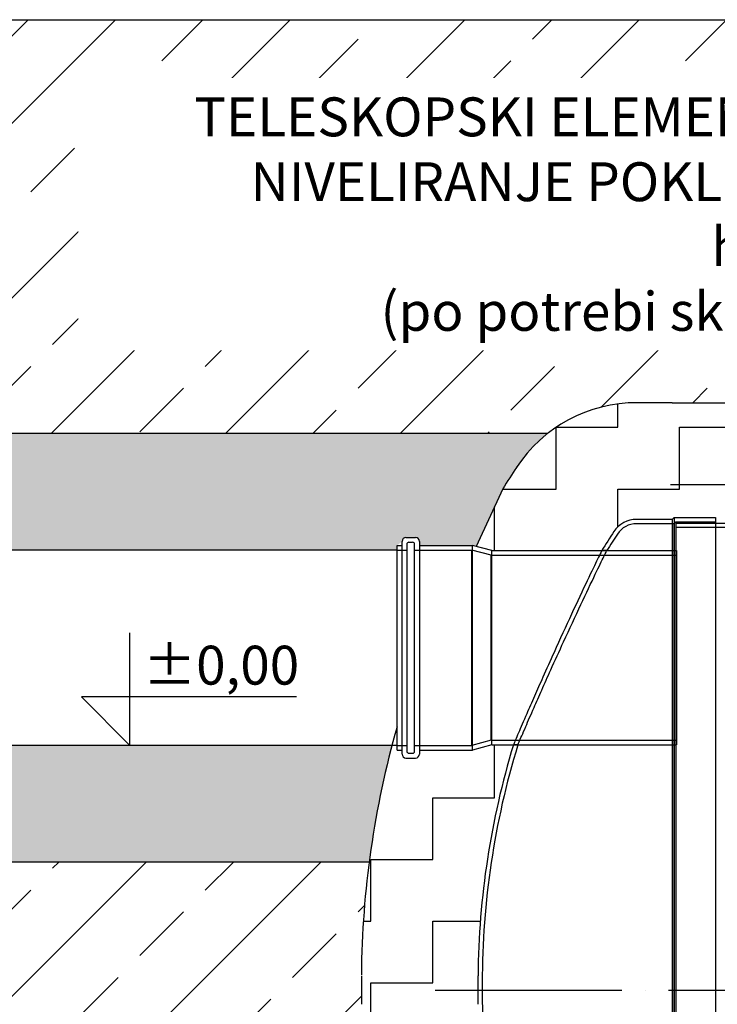
# Model space of a CAD drawing. Units: inches. Extents: x -32 to 50882, y 1295 to 16265.
# Drawn here: x 5434 to 7228, y 10858 to 13390 of the extents above; entities that cross this region are included whole.
import ezdxf
from ezdxf import colors
from ezdxf.entities.mleader import LeaderData, LeaderLine
from ezdxf.enums import TextEntityAlignment as Align
from ezdxf.math import Vec2, Vec3

# ---------------------------------------------------------------- set-up
doc = ezdxf.new("R2010")
doc.units = ezdxf.units.IN
doc.header["$MEASUREMENT"] = 0
doc.linetypes.add('ACAD_ISO04W100', pattern=[30, 24, -3, 0, -3])
for name, color, linetype in [('ACO-kote', 1, 'Continuous'), ('ACO-tekst', 1, 'Continuous'), ('ACO-zemlja i šljunak', 8, 'Continuous')]:
    doc.layers.add(name, color=color, linetype=linetype)
doc.styles.add('ACO', font='calibri.ttf', dxfattribs={"height": 100})

# ---------------------------------------------------------------- blocks, each defined once
blk = doc.blocks.new('12899.01_p')
for p, q in [((707.5, 581), (712.5, 586)), ((712.5, 586), (712.5, -1844)), ((712.5, 586), (819, 586)), ((819, 586), (819, -1844)), ((707.5, 581), (616.1, 581)), ((707.5, 581), (707.5, -1839)), ((819, 571), (1484.7, 571)), ((22.7, 534.5), (47.3, 534.5)), ((0, -12.3), (0, 514.3)), ((0, 514.3), (12.7, 514.3)), ((12.7, -22.5), (12.7, 524.5)), ((57.3, 524.5), (57.3, -22.5)), ((57.3, 514.3), (194.2, 514.3)), ((194.2, -12.3), (194.2, 514.3)), ((243.8, 501), (194.2, 514.3)), ((243.8, 1), (243.8, 501)), ((243.8, 501), (526.4, 501)), ((243.8, 1), (194.2, -12.3)), ((243.8, 1), (299, 1)), ((0, -12.3), (12.7, -12.3)), ((57.3, -12.3), (194.2, -12.3)), ((22.7, -32.5), (47.3, -32.5)), ((208, -592.2), (208, -665.8))]:
    blk.add_line(p, q)
at = {"ltscale": 3.657637}
blk.add_line((712.1, 570), (616, 570), dxfattribs=at)
at = {"ltscale": 0.269135}
blk.add_line((712.1, 570), (717.1, 575), dxfattribs=at)
at = {"ltscale": 13.010377}
blk.add_line((712.1, 570), (712.1, -1828), dxfattribs=at)
at = {"ltscale": 13.064632}
blk.add_line((717.1, 575), (717.1, -1833), dxfattribs=at)
at = {"ltscale": 3.88025}
for p, q in [((717.1, 575), (819, 575)), ((717.1, 571), (819, 571))]:
    blk.add_line(p, q, dxfattribs=at)
at = {"ltscale": 11.945842}
blk.add_line((717.1, 561), (1334.7, 561), dxfattribs=at)
at = {"ltscale": 13.479883}
for p, q in [((25, 517.2), (25, -15.2)), ((45, -15.2), (45, 517.2))]:
    blk.add_line(p, q, dxfattribs=at)
at = {"ltscale": 0.380655}
for p, q in [((30, 522.2), (40, 522.2)), ((30, -20.2), (40, -20.2))]:
    blk.add_line(p, q, dxfattribs=at)
at = {"ltscale": 0.951788}
for p, q in [((0, 502), (25, 502)), ((0, 0), (25, 0))]:
    blk.add_line(p, q, dxfattribs=at)
at = {"ltscale": 5.618419}
for p, q in [((45, 502), (192.6, 502)), ((45, 0), (192.6, 0))]:
    blk.add_line(p, q, dxfattribs=at)
at = {"ltscale": 12.710183}
blk.add_line((192.6, 0), (192.6, 502), dxfattribs=at)
at = {"ltscale": 1.956496}
for p, q in [((242.2, 488.7), (192.6, 502)), ((242.2, 13.3), (192.6, 0))]:
    blk.add_line(p, q, dxfattribs=at)
at = {"ltscale": 12.036695}
blk.add_line((242.2, 13.3), (242.2, 488.7), dxfattribs=at)
at = {"ltscale": 11.528075}
for p, q in [((242.2, 488.7), (719, 488.7)), ((242.2, 13.3), (719, 13.3))]:
    blk.add_line(p, q, dxfattribs=at)
at = {"ltscale": 0.49413}
blk.add_line((539.4, 501), (526.4, 501), dxfattribs=at)
at = {"ltscale": 7.334038}
blk.add_line((526.4, 501), (719, 501), dxfattribs=at)
at = {"ltscale": 12.659545}
blk.add_line((719, 501), (719, 1), dxfattribs=at)
at = {"ltscale": 0.43783}
blk.add_line((310.5, 1), (299, 1), dxfattribs=at)
at = {"ltscale": 13.539902}
blk.add_line((299, 1), (719, 1), dxfattribs=at)
at = {"linetype": 'ACAD_ISO04W100', "ltscale": 20}
blk.add_line((97.8, -629), (9315.9, -629), dxfattribs=at)
at = {"ltscale": 2.195538}
blk.add_line((218.9, -610.6), (218.9, -647.4), dxfattribs=at)
for centre, radius, start, end in [((615.7, 511.6), 69.4, 89.7389, 146.8369), ((22.7, 524.5), 10, 90, 180), ((47.3, 524.5), 10, 0, 90), ((2307.4, -610.6), 2099.4, 146.4513, 148.0285), ((2307.4, -610.6), 2099.4, 163.0619, 179.4974), ((22.7, -22.5), 10, 180, 270), ((47.3, -22.5), 10, 270, 0)]:
    blk.add_arc(centre, radius, start, end)
at = {"ltscale": 2.22388}
blk.add_arc((615.7, 511.6), 58.4, 89.7171, 147.0355, dxfattribs=at)
at = {"ltscale": 1.922262}
blk.add_arc((2307.4, -610.6), 2088.4, 146.4548, 147.8399, dxfattribs=at)
at = {"ltscale": 0.298944}
for centre, start, end in [((30, 517.2), 90, 180), ((40, 517.2), 0, 90), ((30, -15.2), 180, 270), ((40, -15.2), 270, 0)]:
    blk.add_arc(centre, 5, start, end, dxfattribs=at)
at = {"ltscale": 12.006659}
blk.add_arc((2307.4, -610.6), 2088.4, 162.97, 180, dxfattribs=at)
at = {"ltscale": 0.698802}
for centre, start, end in [((2307.4, -610.6), 180, 180.5036), ((2307.4, -647.4), 179.4964, 180)]:
    blk.add_arc(centre, 2088.4, start, end, dxfattribs=at)
at = {"ltscale": 13.139091}
blk.add_arc((2307.4, -647.4), 2088.4, 180, 213.5452, dxfattribs=at)
blk.add_open_spline([(526.4, 501), (526.4, 501), (525.5, 499.1), (521.8, 491.7), (519.1, 486.1), (509.2, 465.4), (500, 446.4), (477.2, 398.4), (463.3, 369), (434, 306), (418.7, 272.5), (393.8, 217.5), (384.1, 196), (367.4, 158.4), (360.2, 142.2), (346.2, 110.5), (339.6, 95.2), (325.1, 61.9), (318, 45.3), (306, 17.6), (301.8, 7.7), (299.3, 1.8), (299, 1), (299, 1)], degree=3, knots=[-164.910736, -164.910736, -164.910736, -164.910736, -159.586646, -159.586646, -154.23045, -154.23045, -144.194047, -144.194047, -133.226531, -133.226531, -122.259927, -122.259927, -115.153173, -115.153173, -109.455875, -109.455875, -103.46445, -103.46445, -95.23256, -95.23256, -85.929735, -85.929735, -82.466615, -82.466615, -82.466615, -82.466615])
at = {"ltscale": 13.298963}
blk.add_open_spline([(310.5, 1), (310.5, 1), (311.6, 3.6), (317.2, 16.7), (323.1, 30.4), (337, 62.6), (344.2, 79), (358.4, 111.3), (365.1, 126.5), (379.5, 158.9), (387.2, 176.2), (405.9, 217.7), (417.1, 242.2), (443.4, 299.6), (458.5, 332.1), (486.4, 391.3), (499.1, 417.9), (519.1, 459.5), (526.8, 475.2), (536.8, 495.8), (539.4, 501), (539.4, 501)], degree=3, knots=[-82.51702, -82.51702, -82.51702, -82.51702, -76.228671, -76.228671, -66.60865, -66.60865, -59.295444, -59.295444, -53.617307, -53.617307, -47.703013, -47.703013, -39.68906, -39.68906, -28.812086, -28.812086, -18.224045, -18.224045, -8.849114, -8.849114, 0, 0, 0, 0], dxfattribs=at)
blk = doc.blocks.new('_Dot')
at = {"color": 0, "linetype": 'ByBlock', "lineweight": -2}
blk.add_line((-0.5, 0), (-1, 0), dxfattribs=at)
at = {"color": 0, "linetype": 'ByBlock', "const_width": 0.5}
blk.add_lwpolyline([(-0.25, 0, 1), (0.25, 0, 1)], format="xyb", close=True, dxfattribs=at)
blk = doc.blocks.new('A$C233F413F')
for p, q in [((0, 25), (0, 57.86)), ((0, 0), (-25, 25)), ((85.71, 25), (-25, 25)), ((0, 0), (0, 25))]:
    blk.add_line(p, q)
at = {"style": 'ACO'}
blk.add_attdef('H', text='', height=21, dxfattribs=at).set_placement((52.14, 31.13), align=Align.CENTER)

msp = doc.modelspace()

# ---------------------------------------------------------------- hatches: boundary and pattern name
at = {"layer": 'ACO-zemlja i šljunak'}
h = msp.add_hatch(dxfattribs=at)
h.set_pattern_fill('ANSI33', color=256, scale=50)
h.set_pattern_definition([(45, (-1441.44, -2263.3), (-224.5064, 224.5064), []), (45, (-1216.93, -2263.3), (-224.5064, 224.5064), [158.75, -79.375])])
h.paths.add_polyline_path([(7903.72, 13389.845), (3708.012, 13389.845), (4322.268, 12325.921), (6792.028, 12325.921, -0.16776819), (7019.806, 12404.949), (7112.262, 12404.92), (7903.72, 12404.922)])
h = msp.add_hatch(dxfattribs=at)
h.set_pattern_fill('ZIGZAG', color=256, scale=50)
h.set_pattern_definition([(0, (-1441.44, -2263.3), (158.75, 158.75), [158.75, -158.75]), (90, (-1282.69, -2263.3), (-158.75, 158.75), [158.75, -158.75])])
h.paths.add_polyline_path([(7903.72, 12404.922), (7112.262, 12404.92), (7019.806, 12404.949, 0.25009959), (6713.222, 12240.766, 0.00706367), (6676.517, 12183.771), (6608.401, 12035.652), (6648.45, 12024.921), (6931.011, 12024.921, -0.006882), (6962.283, 12073.52, -0.25216901), (7020.094, 12104.949), (7112.165, 12104.92), (7117.164, 12109.918), (7223.632, 12109.921), (7223.632, 12094.921), (7889.32, 12094.921), (7889.32, 12194.921), (7903.72, 12194.921)])
h.paths.add_polyline_path([(6703.624, 11524.921), (6648.45, 11524.921), (6598.813, 11511.621), (6461.932, 11511.621), (6461.932, 11501.421, -0.41421356), (6451.932, 11491.421), (6427.332, 11491.421, -0.41421356), (6417.332, 11501.421), (6417.332, 11511.621), (6404.632, 11511.621), (6404.632, 11523.921), (6391.555, 11523.921, 0.06236092), (6312.632, 10932.963), (6312.632, 10856.879, 0.12858349), (6629.39, 9684.894), (7020.682, 9684.894, -0.25442294), (6962.283, 9716.323, -0.14519876), (6612.632, 10858.151), (6612.632, 10931.692, -0.07183664)])
h.paths.add_polyline_path([(15362.218, 12240.766, 0.25171315), (15053.39, 12404.946), (8739.72, 12404.925), (8739.72, 12194.921), (8754.12, 12194.921), (8754.12, 12094.921), (8823.632, 12094.921), (8823.632, 12114.921), (8973.632, 12114.921), (8973.632, 12094.921), (9823.632, 12094.921), (9823.632, 12114.921), (9973.632, 12114.921), (9973.632, 12094.921), (10823.632, 12094.921), (10823.632, 12114.921), (10973.632, 12114.921), (10973.632, 12094.921), (11823.632, 12094.921), (11823.632, 12114.921), (11973.632, 12114.921), (11973.632, 12094.921), (12823.632, 12094.921), (12823.632, 12114.921), (12973.632, 12114.921), (12973.632, 12094.921), (13823.632, 12094.921), (13823.632, 12114.921), (13973.632, 12114.921), (13973.632, 12094.921), (14851.808, 12094.921), (14851.808, 12109.921), (14958.276, 12109.918), (14963.274, 12104.92), (15054.757, 12104.949, -0.25442294), (15113.157, 12073.52, -0.00793855), (15149.11, 12017.385), (15195.626, 12004.921), (15497.208, 12004.921), (15404.273, 12175.158, 0.00812022)])
h.paths.add_polyline_path([(15689.074, 11503.85), (15633.487, 11504.921), (15377.798, 11504.921, -0.06933838), (15462.808, 10931.692), (15462.808, 10858.151, -0.14519876), (15113.157, 9716.323, -0.25199861), (15055.389, 9684.894), (15446.049, 9684.894, 0.12843949), (15762.796, 10855.52), (15762.796, 10934.323, 0.06005056)])
h = msp.add_hatch(dxfattribs=at)
h.set_pattern_fill('CROSS', color=256, scale=20, angle=78)
h.set_pattern_definition([(78, (-1441.44, -2263.3), (-97.81996, 150.62953), [63.5, -190.5]), (168, (-1403.78, -2238.85), (-150.62953, -97.81996), [63.5, -190.5])])
h.paths.add_polyline_path([(6711.904, 12238.781, -0.08063897), (6792.028, 12325.921), (3089.624, 12325.921), (3089.624, 12025.921), (6404.632, 12025.921), (6404.632, 12038.221), (6417.332, 12048.421, -0.41421356), (6427.332, 12058.421), (6451.932, 12058.421, -0.41421356), (6461.932, 12048.421), (6461.932, 12038.221), (6609.582, 12038.221), (6676.517, 12183.771, -0.00681538)])
h.paths.add_polyline_path([(6391.555, 11523.921), (3250.18, 11523.921), (3250.18, 11223.921), (6332.745, 11223.921, -0.0318847)])
h.paths.add_polyline_path([(16928.603, 12141.913, -0.00961331), (16978.08, 12219.781, -0.05365632), (17028.385, 12280.762), (15301.51, 12310.727, -0.06455827), (15363.535, 12238.781, -0.00787193), (15404.273, 12175.158), (15497.208, 12004.921), (15633.487, 12004.921), (16670.808, 11986.921), (16670.808, 11999.221), (16683.508, 12009.421, -0.41421356), (16693.508, 12019.421), (16718.108, 12019.421, -0.41421356), (16728.108, 12009.421), (16728.108, 11999.221), (16856.049, 11999.221)])
h.paths.add_polyline_path([(16652.648, 11485.272), (15689.074, 11503.85, -0.03195238), (15745.368, 11202.709), (16596.563, 11186.297, -0.0317258)])
h.paths.add_polyline_path([(35156.844, 12265.921), (29923.768, 12265.921, -0.03964683), (29959.711, 12219.781, -0.01120487), (30017.089, 12128.841), (30093.499, 11965.921), (30229.663, 11965.921), (35156.844, 11965.921)])
h.paths.add_polyline_path([(35172.772, 11465.921), (30289.975, 11465.921, -0.0317856), (30343.638, 11165.921), (35172.772, 11165.921)])
h = msp.add_hatch(dxfattribs=at)
h.set_pattern_fill('ANSI33', color=256, scale=50)
h.set_pattern_definition([(45, (-1441.44, -62879.52), (-224.5064, 224.5064), []), (45, (-1216.93, -62879.52), (-224.5064, 224.5064), [158.75, -79.375])])
h.paths.add_polyline_path([(6312.632, 10932.963, -0.03041574), (6332.745, 11223.921), (4958.508, 11223.921), (5847.066, 9684.894), (6629.39, 9684.894, -0.12858349), (6312.632, 10856.879)])
h.paths.add_polyline_path([(16578.819, 10836.52), (16578.819, 10915.323, -0.02831629), (16596.563, 11186.297), (15745.368, 11202.709, -0.02804437), (15762.796, 10934.323), (15762.796, 10855.52, -0.12843949), (15446.049, 9684.894), (16884.809, 9684.894, -0.12612771)])
h.paths.add_polyline_path([(31679.043, 11165.921), (30343.638, 11165.921, -0.02617693), (30358.972, 10915.323), (30358.984, 10837.856, -0.12858096), (30042.225, 9665.894), (30813.002, 9665.894)])

# ---------------------------------------------------------------- linework, layer by layer
for p, q in [((6404.632, 12025.921), (3089.624, 12025.921)), ((6404.632, 11523.921), (3250.18, 11523.921))]:
    msp.add_line(p, q)
at = {"layer": 'ACO-kote'}
msp.add_line((7107.846, 12194.921), (7889.32, 12194.921), dxfattribs=at)
at = {"layer": 'ACO-zemlja i šljunak'}
for p, q in [((7112.262, 12404.92), (7020.778, 12404.949)), ((6792.028, 12325.921), (3089.624, 12325.921)), ((6332.745, 11223.921), (3250.18, 11223.921)), ((6312.632, 10931.692), (6312.632, 10858.151))]:
    msp.add_line(p, q, dxfattribs=at)
for points in [[(3708.012, 13389.845), (7903.72, 13389.845)], [(7112.262, 12404.92), (7903.72, 12404.922)], [(6676.517, 12183.771), (6608.401, 12035.652)]]:
    msp.add_lwpolyline(points, dxfattribs=at)
for centre, radius, start, end in [((7020.366, 12035.565), 369.385, 89.738931, 146.836944), ((8711.984, 10913.277), 2399.433, 146.451272, 148.028486), ((8711.984, 10913.277), 2399.433, 164.075473, 179.497435)]:
    msp.add_arc(centre, radius, start, end, dxfattribs=at)

# ---------------------------------------------------------------- block references
msp.add_blockref('12899.01_p', (6404.632, 11523.921))
at = {"layer": 'ACO-tekst'}
ref = msp.add_blockref('A$C233F413F', (5717.495, 11523.921), dxfattribs=dict(at, xscale=5, yscale=5, zscale=5))
ref.add_attrib('H', '%%p0,00', dxfattribs={"layer": '0', "height": 100, "style": 'ACO'}).set_placement((5751.328, 11648.921), align=Align.BOTTOM_LEFT)

# ---------------------------------------------------------------- next in the draw order: leaders
ml = msp.add_multileader_mtext('Standard', dxfattribs=at)
ml.set_content('{\\fTrebuchet MS|b0|i0|c238|p34;TELESKOPSKI ELEMENT ZA NIVELIRANJE POKLOPCA h=173\\P(po potrebi skratiti)}', color=256, style='ACO')
ml.set_leader_properties(color=256)
ml.set_arrow_properties(name='DOT')
ml.build(insert=Vec2(0, 0))
ml.multileader.update_dxf_attribs({"dogleg_length": 50, "arrow_head_size": 50})
ctx = ml.context
ctx.base_point, ctx.char_height, ctx.arrow_head_size, ctx.landing_gap_size, ctx.plane_origin = Vec3(5713.349, 13125.537), 100, 50, 25, Vec3(5216.832, 13005.331)
ctx.text_align_type = 2
notes = []
notes.append((ctx, [(0, (1, 1, 0), (7673.483, 13125.537), (-1, 0), 50, [(0, [(7905.421, 13316.002)], 0, [])])]))
ctx.mtext.insert, ctx.mtext.width, ctx.mtext.defined_height, ctx.mtext.alignment, ctx.mtext.flow_direction = Vec3(7598.483, 13189.948), 1963.76607, 470.874, 3, 5
ctx.mtext.has_bg_fill, ctx.mtext.bg_color, ctx.mtext.bg_scale_factor, ctx.mtext.bg_transparency, ctx.mtext.use_window_bg_color = 1, -1023410167, 1.5, 0, 1
for ctx, leaders in notes:
    for number, flags, end, landing, length, lines in leaders:
        leader = LeaderData()
        leader.index, (leader.has_last_leader_line, leader.has_dogleg_vector, leader.attachment_direction) = number, flags
        leader.last_leader_point, leader.dogleg_vector, leader.dogleg_length = Vec3(end), Vec3(landing), length
        for number, points, colour, breaks in lines:
            line = LeaderLine()
            line.index, line.vertices, line.color, line.breaks = number, Vec3.list(points), colors.encode_raw_color(colour), breaks
            leader.lines.append(line)
        ctx.leaders.append(leader)

doc.saveas('drawing.dxf')
